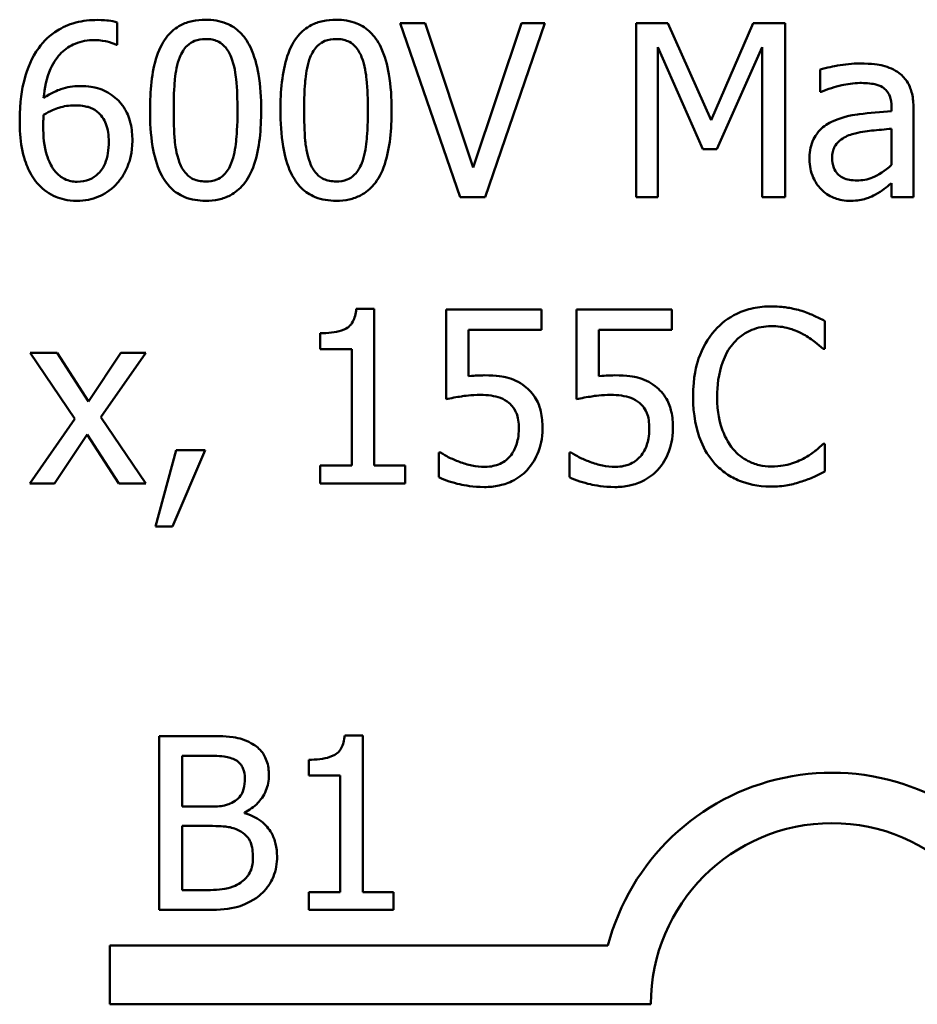
# Model space of a CAD drawing. Units: inches. Extents: x 1 to 43, y 0.5 to 33.5.
# Drawn here: x 16.8 to 16.8, y 18.5 to 18.6 of the extents above; entities that cross this region are included whole.
import ezdxf

# ---------------------------------------------------------------- set-up
doc = ezdxf.new("R2010")
doc.units = ezdxf.units.IN
doc.header["$LTSCALE"] = 2
doc.header["$MEASUREMENT"] = 0
doc.layers.add('Visible (ANSI)', color=7, linetype='Continuous', lineweight=50)

msp = doc.modelspace()

# ---------------------------------------------------------------- linework, layer by layer
at = {"layer": 'Visible (ANSI)'}
for p, q in [((16.76668, 18.557158), (16.76668, 18.559091)), ((16.793228, 18.559018), (16.791088, 18.559018)), ((16.791088, 18.559018), (16.796254, 18.544018)), ((16.797385, 18.546558), (16.793228, 18.559018)), ((16.801542, 18.559018), (16.797385, 18.546558)), ((16.798406, 18.544018), (16.803572, 18.559018)), ((16.803572, 18.559018), (16.801542, 18.559018)), ((16.811449, 18.559018), (16.811449, 18.544018)), ((16.814172, 18.559018), (16.811449, 18.559018)), ((16.817916, 18.550667), (16.814172, 18.559018)), ((16.821538, 18.559018), (16.817916, 18.550667)), ((16.82431, 18.559018), (16.821538, 18.559018)), ((16.82431, 18.544018), (16.82431, 18.559018)), ((16.766595, 18.557158), (16.76668, 18.557158)), ((16.813309, 18.544018), (16.813309, 18.556939)), ((16.813309, 18.556939), (16.817186, 18.548151)), ((16.818402, 18.548151), (16.822316, 18.556939)), ((16.822316, 18.556939), (16.822316, 18.544018)), ((16.827312, 18.555031), (16.827312, 18.553098)), ((16.827312, 18.553098), (16.827421, 18.553098)), ((16.833475, 18.551785), (16.833475, 18.55142)), ((16.835371, 18.544018), (16.835371, 18.551712)), ((16.833475, 18.549913), (16.833475, 18.546789)), ((16.817186, 18.548151), (16.818402, 18.548151)), ((16.833475, 18.545209), (16.833475, 18.544018)), ((16.796254, 18.544018), (16.798406, 18.544018)), ((16.811449, 18.544018), (16.813309, 18.544018)), ((16.822316, 18.544018), (16.82431, 18.544018)), ((16.833475, 18.544018), (16.835371, 18.544018)), ((16.788852, 18.534369), (16.787296, 18.534369)), ((16.788852, 18.520852), (16.788852, 18.534369)), ((16.80328, 18.534321), (16.795051, 18.534321)), ((16.795051, 18.534321), (16.795051, 18.52659)), ((16.80328, 18.532558), (16.80328, 18.534321)), ((16.814536, 18.534321), (16.806307, 18.534321)), ((16.806307, 18.534321), (16.806307, 18.52659)), ((16.814536, 18.532558), (16.814536, 18.534321)), ((16.827737, 18.530917), (16.827737, 18.533324)), ((16.784196, 18.532278), (16.784196, 18.530905)), ((16.796984, 18.528559), (16.796984, 18.532558)), ((16.796984, 18.532558), (16.80328, 18.532558)), ((16.80824, 18.528559), (16.80824, 18.532558)), ((16.80824, 18.532558), (16.814536, 18.532558)), ((16.761477, 18.530577), (16.759156, 18.530577)), ((16.759156, 18.530577), (16.763021, 18.5249)), ((16.7642, 18.526383), (16.761477, 18.530577)), ((16.766984, 18.530577), (16.7642, 18.526383)), ((16.765258, 18.525022), (16.769135, 18.530577)), ((16.769135, 18.530577), (16.766984, 18.530577)), ((16.784196, 18.530905), (16.786919, 18.530905)), ((16.786919, 18.530905), (16.786919, 18.520852)), ((16.827579, 18.530917), (16.827737, 18.530917)), ((16.763021, 18.5249), (16.759119, 18.519321)), ((16.769135, 18.519321), (16.765258, 18.525022)), ((16.761271, 18.519321), (16.764079, 18.523551)), ((16.764079, 18.523551), (16.766814, 18.519321)), ((16.827737, 18.522724), (16.827592, 18.522724)), ((16.827737, 18.520342), (16.827737, 18.522724)), ((16.771749, 18.522189), (16.769974, 18.515589)), ((16.771445, 18.515589), (16.774265, 18.522189)), ((16.774265, 18.522189), (16.771749, 18.522189)), ((16.794577, 18.521983), (16.794431, 18.521983)), ((16.794431, 18.521983), (16.794431, 18.519855)), ((16.805833, 18.521983), (16.805687, 18.521983)), ((16.805687, 18.521983), (16.805687, 18.519855)), ((16.786919, 18.520852), (16.784196, 18.520852)), ((16.784196, 18.520852), (16.784196, 18.519321)), ((16.791514, 18.520852), (16.788852, 18.520852)), ((16.791514, 18.519321), (16.791514, 18.520852)), ((16.759119, 18.519321), (16.761271, 18.519321)), ((16.766814, 18.519321), (16.769135, 18.519321)), ((16.784196, 18.519321), (16.791514, 18.519321)), ((16.769974, 18.515589), (16.771445, 18.515589)), ((16.774263, 18.497529), (16.770288, 18.497529)), ((16.770288, 18.497529), (16.770288, 18.482529)), ((16.787853, 18.497577), (16.786297, 18.497577)), ((16.787853, 18.48406), (16.787853, 18.497577)), ((16.772282, 18.495827), (16.77419, 18.495827)), ((16.772282, 18.491439), (16.772282, 18.495827)), ((16.783198, 18.495487), (16.783198, 18.494113)), ((16.783198, 18.494113), (16.78592, 18.494113)), ((16.78592, 18.494113), (16.78592, 18.48406)), ((16.774543, 18.491439), (16.772282, 18.491439)), ((16.777655, 18.490868), (16.777655, 18.490941)), ((16.772282, 18.489774), (16.774543, 18.489774)), ((16.772282, 18.484231), (16.772282, 18.489774)), ((16.773898, 18.484231), (16.772282, 18.484231)), ((16.783198, 18.48406), (16.783198, 18.482529)), ((16.78592, 18.48406), (16.783198, 18.48406)), ((16.790515, 18.48406), (16.787853, 18.48406)), ((16.790515, 18.482529), (16.790515, 18.48406)), ((16.770288, 18.482529), (16.774591, 18.482529)), ((16.783198, 18.482529), (16.790515, 18.482529)), ((16.766043, 18.474387), (16.766043, 18.479455)), ((16.766043, 18.479455), (16.809012, 18.479455)), ((16.812711, 18.474387), (16.766043, 18.474387))]:
    msp.add_line(p, q, dxfattribs=at)
for radius, start, end in [(0.019977, 38.54374, 165.30318), (0.015625, 0, 180)]:
    msp.add_arc((16.828336, 18.474387), radius, start, end, dxfattribs=at)
for points, knots in [([(16.764978, 18.559297), (16.764346, 18.559297), (16.763714, 18.55923), (16.76242, 18.55889), (16.76191, 18.558634), (16.760874, 18.557996), (16.760334, 18.557492), (16.759897, 18.556878)], [-0.04973572, -0.04973572, -0.04973572, -0.04973572, -0.03708322, -0.03708322, -0.02296253, -0.02296253, 0, 0, 0, 0]), ([(16.76668, 18.559091), (16.766436, 18.559172), (16.76617, 18.55922), (16.765755, 18.559266), (16.765442, 18.559297), (16.764978, 18.559297)], [-0.03694724, -0.03694724, -0.03694724, -0.03694724, -0.01414619, -0.01414619, 0, 0, 0, 0]), ([(16.774301, 18.559322), (16.773914, 18.559322), (16.773526, 18.559287), (16.772803, 18.559126), (16.77247, 18.55901), (16.771715, 18.558617), (16.771337, 18.558306), (16.770653, 18.557484), (16.770339, 18.556919), (16.769642, 18.554813), (16.7695, 18.553141), (16.7695, 18.551506)], [-0.1376319, -0.1376319, -0.1376319, -0.1376319, -0.1188573, -0.1188573, -0.1017076, -0.1017076, -0.0775583, -0.0775583, -0.0498614, -0.0498614, 0, 0, 0, 0]), ([(16.779091, 18.551518), (16.779091, 18.552539), (16.779031, 18.553613), (16.778725, 18.555407), (16.778511, 18.556219), (16.777888, 18.557513), (16.777583, 18.557916), (16.776932, 18.558559), (16.776532, 18.558822), (16.775515, 18.559233), (16.774909, 18.559322), (16.774301, 18.559322)], [-0.08352217, -0.08352217, -0.08352217, -0.08352217, -0.06265553, -0.06265553, -0.04638516, -0.04638516, -0.03340796, -0.03340796, -0.01851759, -0.01851759, 0, 0, 0, 0]), ([(16.785557, 18.559322), (16.78517, 18.559322), (16.784782, 18.559287), (16.784059, 18.559126), (16.783726, 18.55901), (16.782971, 18.558617), (16.782593, 18.558306), (16.781909, 18.557484), (16.781595, 18.556919), (16.780898, 18.554813), (16.780756, 18.553141), (16.780756, 18.551506)], [-0.1376319, -0.1376319, -0.1376319, -0.1376319, -0.1188573, -0.1188573, -0.1017076, -0.1017076, -0.0775583, -0.0775583, -0.0498614, -0.0498614, 0, 0, 0, 0]), ([(16.790347, 18.551518), (16.790347, 18.552539), (16.790287, 18.553613), (16.789981, 18.555407), (16.789767, 18.556219), (16.789145, 18.557513), (16.788839, 18.557916), (16.788188, 18.558559), (16.787788, 18.558822), (16.786771, 18.559233), (16.786165, 18.559322), (16.785557, 18.559322)], [-0.08352217, -0.08352217, -0.08352217, -0.08352217, -0.06265553, -0.06265553, -0.04638516, -0.04638516, -0.03340796, -0.03340796, -0.01851759, -0.01851759, 0, 0, 0, 0]), ([(16.760322, 18.552551), (16.760398, 18.553411), (16.760571, 18.554305), (16.761194, 18.555704), (16.761519, 18.556135), (16.762194, 18.556801), (16.762592, 18.557068), (16.763574, 18.55747), (16.764139, 18.557559), (16.764711, 18.557559)], [-0.06442265, -0.06442265, -0.06442265, -0.06442265, -0.04631851, -0.04631851, -0.032336, -0.032336, -0.01743649, -0.01743649, 0, 0, 0, 0]), ([(16.764711, 18.557559), (16.765273, 18.557559), (16.76565, 18.55747), (16.766086, 18.557361), (16.766378, 18.557271), (16.766595, 18.557158)], [-0.01162359, -0.01162359, -0.01162359, -0.01162359, -0.0074606, -0.0074606, 0, 0, 0, 0]), ([(16.772065, 18.556076), (16.772142, 18.55627), (16.772235, 18.556458), (16.772448, 18.556793), (16.772564, 18.55694), (16.772926, 18.557294), (16.773151, 18.557415), (16.773642, 18.557611), (16.773973, 18.557656), (16.774301, 18.557656)], [-0.02368436, -0.02368436, -0.02368436, -0.02368436, -0.01969331, -0.01969331, -0.01610064, -0.01610064, -0.01000636, -0.01000636, 0, 0, 0, 0]), ([(16.774301, 18.557656), (16.774485, 18.557656), (16.774671, 18.557642), (16.775014, 18.557577), (16.775174, 18.55753), (16.775466, 18.557399), (16.775698, 18.557275), (16.776188, 18.556756), (16.776368, 18.556436), (16.776502, 18.5561)], [-0.04597855, -0.04597855, -0.04597855, -0.04597855, -0.03322558, -0.03322558, -0.02172603, -0.02172603, -0.0110116, -0.0110116, 0, 0, 0, 0]), ([(16.783321, 18.556076), (16.783398, 18.55627), (16.783491, 18.556458), (16.783704, 18.556793), (16.78382, 18.55694), (16.784182, 18.557294), (16.784407, 18.557415), (16.784898, 18.557611), (16.785229, 18.557656), (16.785557, 18.557656)], [-0.02368436, -0.02368436, -0.02368436, -0.02368436, -0.01969331, -0.01969331, -0.01610064, -0.01610064, -0.01000636, -0.01000636, 0, 0, 0, 0]), ([(16.785557, 18.557656), (16.785741, 18.557656), (16.785927, 18.557642), (16.786271, 18.557577), (16.78643, 18.55753), (16.786723, 18.557399), (16.786954, 18.557275), (16.787444, 18.556756), (16.787624, 18.556436), (16.787758, 18.5561)], [-0.04597855, -0.04597855, -0.04597855, -0.04597855, -0.03322558, -0.03322558, -0.02172603, -0.02172603, -0.0110116, -0.0110116, 0, 0, 0, 0]), ([(16.759897, 18.556878), (16.759304, 18.556053), (16.758908, 18.555121), (16.75846, 18.553362), (16.758256, 18.552232), (16.758256, 18.550606)], [-0.1124688, -0.1124688, -0.1124688, -0.1124688, -0.0495689, -0.0495689, 0, 0, 0, 0]), ([(16.771542, 18.551506), (16.771542, 18.55299), (16.771624, 18.55387), (16.771718, 18.554817), (16.771835, 18.555497), (16.772065, 18.556076)], [-0.0291213, -0.0291213, -0.0291213, -0.0291213, -0.01900329, -0.01900329, 0, 0, 0, 0]), ([(16.776502, 18.5561), (16.776789, 18.555376), (16.776887, 18.554574), (16.77702, 18.553332), (16.777049, 18.552387), (16.777049, 18.551518)], [-0.03797682, -0.03797682, -0.03797682, -0.03797682, -0.02649249, -0.02649249, 0, 0, 0, 0]), ([(16.782798, 18.551506), (16.782798, 18.55299), (16.78288, 18.55387), (16.782974, 18.554817), (16.783091, 18.555497), (16.783321, 18.556076)], [-0.0291213, -0.0291213, -0.0291213, -0.0291213, -0.01900329, -0.01900329, 0, 0, 0, 0]), ([(16.787758, 18.5561), (16.788045, 18.555376), (16.788143, 18.554574), (16.788276, 18.553332), (16.788305, 18.552387), (16.788305, 18.551518)], [-0.03797682, -0.03797682, -0.03797682, -0.03797682, -0.02649249, -0.02649249, 0, 0, 0, 0]), ([(16.830752, 18.555541), (16.8301, 18.555541), (16.829454, 18.555478), (16.828623, 18.555323), (16.827849, 18.55518), (16.827312, 18.555031)], [-0.07430683, -0.07430683, -0.07430683, -0.07430683, -0.01699276, -0.01699276, 0, 0, 0, 0]), ([(16.834143, 18.554702), (16.833933, 18.55486), (16.833709, 18.554994), (16.833228, 18.555215), (16.832975, 18.555299), (16.832398, 18.555431), (16.831809, 18.555541), (16.830752, 18.555541)], [-0.08462729, -0.08462729, -0.08462729, -0.08462729, -0.05862997, -0.05862997, -0.03220438, -0.03220438, 0, 0, 0, 0]), ([(16.835371, 18.551712), (16.835371, 18.552118), (16.835338, 18.552534), (16.835171, 18.553268), (16.835053, 18.55359), (16.834687, 18.554209), (16.834442, 18.55448), (16.834143, 18.554702)], [-0.03426587, -0.03426587, -0.03426587, -0.03426587, -0.02191277, -0.02191277, -0.01135062, -0.01135062, 0, 0, 0, 0]), ([(16.763446, 18.553596), (16.762882, 18.553596), (16.762324, 18.553515), (16.761535, 18.553229), (16.761, 18.553022), (16.760322, 18.552551)], [-0.07673624, -0.07673624, -0.07673624, -0.07673624, -0.02514193, -0.02514193, 0, 0, 0, 0]), ([(16.766352, 18.552709), (16.765941, 18.553015), (16.765473, 18.553287), (16.764696, 18.553496), (16.764221, 18.553596), (16.763446, 18.553596)], [-0.0650407, -0.0650407, -0.0650407, -0.0650407, -0.02360346, -0.02360346, 0, 0, 0, 0]), ([(16.827421, 18.553098), (16.827995, 18.553342), (16.828587, 18.553536), (16.829631, 18.553764), (16.830198, 18.553864), (16.83074, 18.553864)], [-0.03962749, -0.03962749, -0.03962749, -0.03962749, -0.01650259, -0.01650259, 0, 0, 0, 0]), ([(16.83074, 18.553864), (16.831158, 18.553864), (16.831678, 18.553833), (16.832285, 18.553697), (16.832508, 18.553614), (16.832709, 18.553487)], [-0.01895522, -0.01895522, -0.01895522, -0.01895522, -0.00723922, -0.00723922, 0, 0, 0, 0]), ([(16.832709, 18.553487), (16.832846, 18.5534), (16.832967, 18.553294), (16.83315, 18.553071), (16.833249, 18.552927), (16.833436, 18.552453), (16.833475, 18.552121), (16.833475, 18.551785)], [-0.02634689, -0.02634689, -0.02634689, -0.02634689, -0.01726145, -0.01726145, -0.01024938, -0.01024938, 0, 0, 0, 0]), ([(16.767981, 18.54888), (16.767981, 18.54938), (16.767935, 18.549886), (16.767677, 18.55099), (16.767469, 18.551389), (16.767086, 18.552041), (16.766755, 18.552407), (16.766352, 18.552709)], [-0.02913637, -0.02913637, -0.02913637, -0.02913637, -0.02304397, -0.02304397, -0.01534984, -0.01534984, 0, 0, 0, 0]), ([(16.760322, 18.551104), (16.760886, 18.551455), (16.761341, 18.551626), (16.762074, 18.551861), (16.76253, 18.551931), (16.762997, 18.551931)], [-0.02347392, -0.02347392, -0.02347392, -0.02347392, -0.01423155, -0.01423155, 0, 0, 0, 0]), ([(16.762997, 18.551931), (16.763481, 18.551931), (16.763904, 18.551864), (16.76444, 18.551715), (16.764691, 18.551587), (16.764917, 18.551408)], [-0.0169394, -0.0169394, -0.0169394, -0.0169394, -0.00877942, -0.00877942, 0, 0, 0, 0]), ([(16.7695, 18.551506), (16.7695, 18.550482), (16.769558, 18.549404), (16.769862, 18.54761), (16.770073, 18.546798), (16.770678, 18.545537), (16.770976, 18.545128), (16.771647, 18.544466), (16.772049, 18.544203), (16.773073, 18.54379), (16.773687, 18.543702), (16.774301, 18.543702)], [-0.08908349, -0.08908349, -0.08908349, -0.08908349, -0.06562223, -0.06562223, -0.04744299, -0.04744299, -0.03364956, -0.03364956, -0.01872927, -0.01872927, 0, 0, 0, 0]), ([(16.772053, 18.546984), (16.771751, 18.547773), (16.77167, 18.548534), (16.771562, 18.549704), (16.771542, 18.550671), (16.771542, 18.551506)], [-0.03559391, -0.03559391, -0.03559391, -0.03559391, -0.02544669, -0.02544669, 0, 0, 0, 0]), ([(16.774301, 18.543702), (16.774683, 18.543702), (16.775066, 18.543736), (16.775779, 18.543894), (16.776108, 18.544008), (16.77686, 18.544399), (16.777238, 18.544709), (16.777926, 18.545533), (16.778243, 18.546101), (16.778947, 18.54821), (16.779091, 18.54988), (16.779091, 18.551518)], [-0.13673, -0.13673, -0.13673, -0.13673, -0.1183691, -0.1183691, -0.1015612, -0.1015612, -0.0776002, -0.0776002, -0.0499091, -0.0499091, 0, 0, 0, 0]), ([(16.777049, 18.551518), (16.777049, 18.550089), (16.776972, 18.549255), (16.776861, 18.548215), (16.776742, 18.547527), (16.776514, 18.546947)], [-0.03202065, -0.03202065, -0.03202065, -0.03202065, -0.01898316, -0.01898316, 0, 0, 0, 0]), ([(16.780756, 18.551506), (16.780756, 18.550482), (16.780814, 18.549404), (16.781118, 18.54761), (16.781329, 18.546798), (16.781935, 18.545537), (16.782232, 18.545128), (16.782903, 18.544466), (16.783305, 18.544203), (16.784329, 18.54379), (16.784943, 18.543702), (16.785557, 18.543702)], [-0.08908349, -0.08908349, -0.08908349, -0.08908349, -0.06562223, -0.06562223, -0.04744299, -0.04744299, -0.03364956, -0.03364956, -0.01872927, -0.01872927, 0, 0, 0, 0]), ([(16.783309, 18.546984), (16.783007, 18.547773), (16.782926, 18.548534), (16.782819, 18.549704), (16.782798, 18.550671), (16.782798, 18.551506)], [-0.03559391, -0.03559391, -0.03559391, -0.03559391, -0.02544669, -0.02544669, 0, 0, 0, 0]), ([(16.785557, 18.543702), (16.785939, 18.543702), (16.786322, 18.543736), (16.787035, 18.543894), (16.787364, 18.544008), (16.788116, 18.544399), (16.788494, 18.544709), (16.789182, 18.545533), (16.789499, 18.546101), (16.790203, 18.54821), (16.790347, 18.54988), (16.790347, 18.551518)], [-0.13673, -0.13673, -0.13673, -0.13673, -0.1183691, -0.1183691, -0.1015612, -0.1015612, -0.0776002, -0.0776002, -0.0499091, -0.0499091, 0, 0, 0, 0]), ([(16.788305, 18.551518), (16.788305, 18.550089), (16.788228, 18.549255), (16.788118, 18.548215), (16.787998, 18.547527), (16.78777, 18.546947)], [-0.03202065, -0.03202065, -0.03202065, -0.03202065, -0.01898316, -0.01898316, 0, 0, 0, 0]), ([(16.760286, 18.550156), (16.760286, 18.550452), (16.760295, 18.550624), (16.760307, 18.550821), (16.760315, 18.550963), (16.760322, 18.551104)], [-0.005990194, -0.005990194, -0.005990194, -0.005990194, -0.004325147, -0.004325147, 0, 0, 0, 0]), ([(16.764917, 18.551408), (16.765091, 18.551266), (16.765246, 18.551105), (16.765537, 18.550708), (16.765634, 18.550503), (16.765874, 18.549884), (16.765938, 18.549343), (16.765938, 18.548795)], [-0.02728166, -0.02728166, -0.02728166, -0.02728166, -0.02245847, -0.02245847, -0.01671888, -0.01671888, 0, 0, 0, 0]), ([(16.833475, 18.55142), (16.83255, 18.551368), (16.83161, 18.551288), (16.830336, 18.551126), (16.829387, 18.551), (16.828455, 18.55057)], [-0.1122782, -0.1122782, -0.1122782, -0.1122782, -0.0312845, -0.0312845, 0, 0, 0, 0]), ([(16.758256, 18.550606), (16.758256, 18.549835), (16.758305, 18.549035), (16.758591, 18.547442), (16.758805, 18.546878), (16.75922, 18.545956), (16.759519, 18.545471), (16.759909, 18.545063)], [-0.04323006, -0.04323006, -0.04323006, -0.04323006, -0.03083082, -0.03083082, -0.01720013, -0.01720013, 0, 0, 0, 0]), ([(16.761356, 18.546194), (16.761188, 18.546375), (16.761049, 18.546587), (16.760764, 18.547126), (16.760649, 18.547461), (16.760358, 18.548374), (16.760286, 18.549277), (16.760286, 18.550156)], [-0.03829374, -0.03829374, -0.03829374, -0.03829374, -0.03363031, -0.03363031, -0.02679765, -0.02679765, 0, 0, 0, 0]), ([(16.828455, 18.55057), (16.828031, 18.550382), (16.827633, 18.550134), (16.827129, 18.549623), (16.826871, 18.549315), (16.826477, 18.548336), (16.8264, 18.547806), (16.8264, 18.547275)], [-0.06142589, -0.06142589, -0.06142589, -0.06142589, -0.03215352, -0.03215352, -0.01616342, -0.01616342, 0, 0, 0, 0]), ([(16.830096, 18.549451), (16.830728, 18.549642), (16.83131, 18.549703), (16.832304, 18.549803), (16.832934, 18.549865), (16.833475, 18.549913)], [-0.03064248, -0.03064248, -0.03064248, -0.03064248, -0.01655933, -0.01655933, 0, 0, 0, 0]), ([(16.828357, 18.547409), (16.828357, 18.547585), (16.828373, 18.547761), (16.828446, 18.548087), (16.828499, 18.548236), (16.828646, 18.548508), (16.828766, 18.548684), (16.829336, 18.549152), (16.829704, 18.549331), (16.830096, 18.549451)], [-0.04449505, -0.04449505, -0.04449505, -0.04449505, -0.03290743, -0.03290743, -0.02247201, -0.02247201, -0.01249306, -0.01249306, 0, 0, 0, 0]), ([(16.765938, 18.548795), (16.765938, 18.548124), (16.765854, 18.547467), (16.765499, 18.546621), (16.765323, 18.546322), (16.764817, 18.545827), (16.764563, 18.545655), (16.763941, 18.545399), (16.763588, 18.545343), (16.763228, 18.545343)], [-0.05592213, -0.05592213, -0.05592213, -0.05592213, -0.03253851, -0.03253851, -0.02048571, -0.02048571, -0.01096776, -0.01096776, 0, 0, 0, 0]), ([(16.76657, 18.545112), (16.76679, 18.545336), (16.766982, 18.545583), (16.767328, 18.546133), (16.767475, 18.546434), (16.767746, 18.547127), (16.767981, 18.547837), (16.767981, 18.54888)], [-0.08234157, -0.08234157, -0.08234157, -0.08234157, -0.05789362, -0.05789362, -0.03178511, -0.03178511, 0, 0, 0, 0]), ([(16.8264, 18.547275), (16.8264, 18.547004), (16.826427, 18.546734), (16.826539, 18.546204), (16.826622, 18.545951), (16.826895, 18.545334), (16.827112, 18.544991), (16.827397, 18.544698)], [-0.02873191, -0.02873191, -0.02873191, -0.02873191, -0.02056412, -0.02056412, -0.01243576, -0.01243576, 0, 0, 0, 0]), ([(16.830497, 18.545452), (16.830278, 18.545452), (16.830056, 18.545468), (16.829655, 18.545545), (16.829472, 18.5456), (16.829076, 18.545789), (16.828926, 18.545916), (16.828682, 18.54617), (16.828576, 18.546344), (16.828395, 18.546813), (16.828357, 18.547114), (16.828357, 18.547409)], [-0.02696552, -0.02696552, -0.02696552, -0.02696552, -0.02308106, -0.02308106, -0.01971921, -0.01971921, -0.01528795, -0.01528795, -0.00898181, -0.00898181, 0, 0, 0, 0]), ([(16.774301, 18.545367), (16.774108, 18.545367), (16.773913, 18.545382), (16.773553, 18.545453), (16.773387, 18.545504), (16.773106, 18.545635), (16.772864, 18.545764), (16.772361, 18.546312), (16.772182, 18.546639), (16.772053, 18.546984)], [-0.05340795, -0.05340795, -0.05340795, -0.05340795, -0.03721301, -0.03721301, -0.02266677, -0.02266677, -0.01123108, -0.01123108, 0, 0, 0, 0]), ([(16.776514, 18.546947), (16.776439, 18.546754), (16.776349, 18.546565), (16.776141, 18.546231), (16.776027, 18.546084), (16.77567, 18.545734), (16.775445, 18.54561), (16.774953, 18.545413), (16.774626, 18.545367), (16.774301, 18.545367)], [-0.02400161, -0.02400161, -0.02400161, -0.02400161, -0.01987317, -0.01987317, -0.01615143, -0.01615143, -0.00990778, -0.00990778, 0, 0, 0, 0]), ([(16.785557, 18.545367), (16.785364, 18.545367), (16.785169, 18.545382), (16.784809, 18.545453), (16.784643, 18.545504), (16.784362, 18.545635), (16.78412, 18.545764), (16.783617, 18.546312), (16.783438, 18.546639), (16.783309, 18.546984)], [-0.05340795, -0.05340795, -0.05340795, -0.05340795, -0.03721301, -0.03721301, -0.02266677, -0.02266677, -0.01123108, -0.01123108, 0, 0, 0, 0]), ([(16.78777, 18.546947), (16.787696, 18.546754), (16.787606, 18.546565), (16.787397, 18.546231), (16.787283, 18.546084), (16.786927, 18.545734), (16.786701, 18.54561), (16.786209, 18.545413), (16.785883, 18.545367), (16.785557, 18.545367)], [-0.02400161, -0.02400161, -0.02400161, -0.02400161, -0.01987317, -0.01987317, -0.01615143, -0.01615143, -0.00990778, -0.00990778, 0, 0, 0, 0]), ([(16.833475, 18.546789), (16.832918, 18.546286), (16.832322, 18.545907), (16.831418, 18.545532), (16.830964, 18.545452), (16.830497, 18.545452)], [-0.02981944, -0.02981944, -0.02981944, -0.02981944, -0.01424428, -0.01424428, 0, 0, 0, 0]), ([(16.763228, 18.545343), (16.763036, 18.545343), (16.762846, 18.545362), (16.762522, 18.545432), (16.762326, 18.545486), (16.761833, 18.545727), (16.761576, 18.545948), (16.761356, 18.546194)], [-0.02581124, -0.02581124, -0.02581124, -0.02581124, -0.01670497, -0.01670497, -0.01003486, -0.01003486, 0, 0, 0, 0]), ([(16.759909, 18.545063), (16.760116, 18.544841), (16.760342, 18.544641), (16.760836, 18.544297), (16.761097, 18.544155), (16.761771, 18.54388), (16.762367, 18.543702), (16.763216, 18.543702)], [-0.06211655, -0.06211655, -0.06211655, -0.06211655, -0.04384323, -0.04384323, -0.02585626, -0.02585626, 0, 0, 0, 0]), ([(16.763216, 18.543702), (16.76354, 18.543702), (16.763863, 18.543729), (16.764485, 18.54385), (16.764779, 18.543939), (16.765504, 18.544249), (16.766037, 18.544559), (16.76657, 18.545112)], [-0.05435022, -0.05435022, -0.05435022, -0.05435022, -0.0384998, -0.0384998, -0.02341765, -0.02341765, 0, 0, 0, 0]), ([(16.827397, 18.544698), (16.827715, 18.54438), (16.828082, 18.544136), (16.828785, 18.543843), (16.829228, 18.543702), (16.829816, 18.543702)], [-0.04374063, -0.04374063, -0.04374063, -0.04374063, -0.01792128, -0.01792128, 0, 0, 0, 0]), ([(16.832101, 18.544249), (16.832367, 18.544381), (16.832621, 18.544552), (16.83306, 18.544895), (16.833265, 18.545055), (16.833475, 18.545209)], [-0.01697862, -0.01697862, -0.01697862, -0.01697862, -0.0079291, -0.0079291, 0, 0, 0, 0]), ([(16.829816, 18.543702), (16.830314, 18.543702), (16.830786, 18.543737), (16.831282, 18.543885), (16.83162, 18.54399), (16.832101, 18.544249)], [-0.05614675, -0.05614675, -0.05614675, -0.05614675, -0.01665768, -0.01665768, 0, 0, 0, 0]), ([(16.823106, 18.534588), (16.822578, 18.534588), (16.82205, 18.53454), (16.821047, 18.534327), (16.820583, 18.534172), (16.819403, 18.533607), (16.818771, 18.533126), (16.818232, 18.532522)], [-0.05600159, -0.05600159, -0.05600159, -0.05600159, -0.03985515, -0.03985515, -0.02469419, -0.02469419, 0, 0, 0, 0]), ([(16.825744, 18.534199), (16.825346, 18.53432), (16.824933, 18.534411), (16.824313, 18.534513), (16.823826, 18.534588), (16.823106, 18.534588)], [-0.06488592, -0.06488592, -0.06488592, -0.06488592, -0.02193147, -0.02193147, 0, 0, 0, 0]), ([(16.787296, 18.534369), (16.78728, 18.534166), (16.787249, 18.533961), (16.78715, 18.533595), (16.787088, 18.533429), (16.78691, 18.53311), (16.786792, 18.532962), (16.786561, 18.532771), (16.786375, 18.532633), (16.785493, 18.532335), (16.784837, 18.532278), (16.784196, 18.532278)], [-0.1005438, -0.1005438, -0.1005438, -0.1005438, -0.0762723, -0.0762723, -0.0553229, -0.0553229, -0.032618, -0.032618, -0.0195337, -0.0195337, 0, 0, 0, 0]), ([(16.827737, 18.533324), (16.827409, 18.5335), (16.827075, 18.533664), (16.826561, 18.533894), (16.826198, 18.534051), (16.825744, 18.534199)], [-0.04307248, -0.04307248, -0.04307248, -0.04307248, -0.0145701, -0.0145701, 0, 0, 0, 0]), ([(16.819775, 18.531342), (16.820002, 18.531608), (16.820255, 18.531847), (16.820812, 18.532257), (16.821108, 18.532424), (16.821956, 18.532778), (16.822514, 18.532886), (16.823094, 18.532886)], [-0.03856829, -0.03856829, -0.03856829, -0.03856829, -0.02801144, -0.02801144, -0.0176707, -0.0176707, 0, 0, 0, 0]), ([(16.823094, 18.532886), (16.823612, 18.532886), (16.824147, 18.532833), (16.824884, 18.532614), (16.825354, 18.532465), (16.82589, 18.532169)], [-0.05721022, -0.05721022, -0.05721022, -0.05721022, -0.01864803, -0.01864803, 0, 0, 0, 0]), ([(16.818232, 18.532522), (16.817603, 18.531809), (16.817149, 18.530989), (16.816653, 18.529546), (16.81636, 18.528509), (16.81636, 18.526808)], [-0.1374565, -0.1374565, -0.1374565, -0.1374565, -0.0518259, -0.0518259, 0, 0, 0, 0]), ([(16.82589, 18.532169), (16.826238, 18.531977), (16.826591, 18.531754), (16.827129, 18.53131), (16.827358, 18.531118), (16.827579, 18.530917)], [-0.02124356, -0.02124356, -0.02124356, -0.02124356, -0.00910897, -0.00910897, 0, 0, 0, 0]), ([(16.818438, 18.526808), (16.818438, 18.527702), (16.818539, 18.528763), (16.819124, 18.530358), (16.8194, 18.530887), (16.819775, 18.531342)], [-0.05178779, -0.05178779, -0.05178779, -0.05178779, -0.0180011, -0.0180011, 0, 0, 0, 0]), ([(16.798345, 18.528644), (16.798133, 18.528644), (16.797913, 18.528637), (16.797598, 18.52862), (16.797339, 18.528606), (16.796984, 18.528559)], [-0.0334716, -0.0334716, -0.0334716, -0.0334716, -0.01093271, -0.01093271, 0, 0, 0, 0]), ([(16.801822, 18.527708), (16.801588, 18.527887), (16.80134, 18.528045), (16.800826, 18.528297), (16.800566, 18.528392), (16.800034, 18.528518), (16.799447, 18.528644), (16.798345, 18.528644)], [-0.1049221, -0.1049221, -0.1049221, -0.1049221, -0.0682362, -0.0682362, -0.0335907, -0.0335907, 0, 0, 0, 0]), ([(16.809601, 18.528644), (16.809389, 18.528644), (16.809169, 18.528637), (16.808854, 18.52862), (16.808595, 18.528606), (16.80824, 18.528559)], [-0.0334716, -0.0334716, -0.0334716, -0.0334716, -0.01093271, -0.01093271, 0, 0, 0, 0]), ([(16.813078, 18.527708), (16.812844, 18.527887), (16.812596, 18.528045), (16.812082, 18.528297), (16.811823, 18.528392), (16.81129, 18.528518), (16.810703, 18.528644), (16.809601, 18.528644)], [-0.1049221, -0.1049221, -0.1049221, -0.1049221, -0.0682362, -0.0682362, -0.0335907, -0.0335907, 0, 0, 0, 0]), ([(16.803365, 18.524086), (16.803365, 18.524562), (16.803329, 18.525057), (16.803149, 18.525857), (16.803029, 18.526218), (16.802549, 18.52704), (16.802222, 18.527406), (16.801822, 18.527708)], [-0.04802181, -0.04802181, -0.04802181, -0.04802181, -0.02898398, -0.02898398, -0.01527731, -0.01527731, 0, 0, 0, 0]), ([(16.814622, 18.524086), (16.814622, 18.524562), (16.814585, 18.525057), (16.814405, 18.525857), (16.814285, 18.526218), (16.813805, 18.52704), (16.813478, 18.527406), (16.813078, 18.527708)], [-0.04802181, -0.04802181, -0.04802181, -0.04802181, -0.02898398, -0.02898398, -0.01527731, -0.01527731, 0, 0, 0, 0]), ([(16.795051, 18.52659), (16.795458, 18.526679), (16.795963, 18.526763), (16.796588, 18.526861), (16.797199, 18.526954), (16.798017, 18.526954)], [-0.0715113, -0.0715113, -0.0715113, -0.0715113, -0.0249353, -0.0249353, 0, 0, 0, 0]), ([(16.798017, 18.526954), (16.798628, 18.526954), (16.79925, 18.526879), (16.800006, 18.526596), (16.800255, 18.526454), (16.800472, 18.526261)], [-0.02461943, -0.02461943, -0.02461943, -0.02461943, -0.00883879, -0.00883879, 0, 0, 0, 0]), ([(16.806307, 18.52659), (16.806714, 18.526679), (16.807219, 18.526763), (16.807844, 18.526861), (16.808455, 18.526954), (16.809273, 18.526954)], [-0.0715113, -0.0715113, -0.0715113, -0.0715113, -0.0249353, -0.0249353, 0, 0, 0, 0]), ([(16.809273, 18.526954), (16.809885, 18.526954), (16.810506, 18.526879), (16.811262, 18.526596), (16.811511, 18.526454), (16.811728, 18.526261)], [-0.02461943, -0.02461943, -0.02461943, -0.02461943, -0.00883879, -0.00883879, 0, 0, 0, 0]), ([(16.800472, 18.526261), (16.800613, 18.526146), (16.800737, 18.526015), (16.800988, 18.525673), (16.801071, 18.525492), (16.80127, 18.525011), (16.801323, 18.524556), (16.801323, 18.524098)], [-0.02072182, -0.02072182, -0.02072182, -0.02072182, -0.01784037, -0.01784037, -0.01396725, -0.01396725, 0, 0, 0, 0]), ([(16.811728, 18.526261), (16.811869, 18.526146), (16.811993, 18.526015), (16.812245, 18.525673), (16.812327, 18.525492), (16.812526, 18.525011), (16.812579, 18.524556), (16.812579, 18.524098)], [-0.02072182, -0.02072182, -0.02072182, -0.02072182, -0.01784037, -0.01784037, -0.01396725, -0.01396725, 0, 0, 0, 0]), ([(16.81636, 18.526808), (16.81636, 18.525194), (16.816627, 18.523952), (16.817334, 18.522237), (16.817725, 18.521584), (16.818244, 18.521022)], [-0.0565393, -0.0565393, -0.0565393, -0.0565393, -0.02330056, -0.02330056, 0, 0, 0, 0]), ([(16.819824, 18.522274), (16.819361, 18.522824), (16.819036, 18.523471), (16.818679, 18.524543), (16.818438, 18.525372), (16.818438, 18.526808)], [-0.1201722, -0.1201722, -0.1201722, -0.1201722, -0.0437751, -0.0437751, 0, 0, 0, 0]), ([(16.801323, 18.524098), (16.801323, 18.523369), (16.801203, 18.522922), (16.800995, 18.5223), (16.800811, 18.521957), (16.800557, 18.521654)], [-0.01997138, -0.01997138, -0.01997138, -0.01997138, -0.01203406, -0.01203406, 0, 0, 0, 0]), ([(16.80204, 18.520475), (16.802474, 18.520943), (16.802795, 18.521483), (16.803169, 18.52248), (16.803365, 18.523145), (16.803365, 18.524086)], [-0.07142407, -0.07142407, -0.07142407, -0.07142407, -0.02866449, -0.02866449, 0, 0, 0, 0]), ([(16.812579, 18.524098), (16.812579, 18.523369), (16.812459, 18.522922), (16.812251, 18.5223), (16.812067, 18.521957), (16.811814, 18.521654)], [-0.01997138, -0.01997138, -0.01997138, -0.01997138, -0.01203406, -0.01203406, 0, 0, 0, 0]), ([(16.813297, 18.520475), (16.813731, 18.520943), (16.814051, 18.521483), (16.814425, 18.52248), (16.814622, 18.523145), (16.814622, 18.524086)], [-0.07142407, -0.07142407, -0.07142407, -0.07142407, -0.02866449, -0.02866449, 0, 0, 0, 0]), ([(16.827592, 18.522724), (16.827404, 18.522537), (16.827158, 18.52233), (16.826839, 18.522073), (16.826535, 18.52183), (16.825999, 18.521521)], [-0.05255381, -0.05255381, -0.05255381, -0.05255381, -0.01885697, -0.01885697, 0, 0, 0, 0]), ([(16.796194, 18.52118), (16.79587, 18.521301), (16.795547, 18.521438), (16.79512, 18.521654), (16.794804, 18.521815), (16.794577, 18.521983)], [-0.03074173, -0.03074173, -0.03074173, -0.03074173, -0.00860347, -0.00860347, 0, 0, 0, 0]), ([(16.80745, 18.52118), (16.807126, 18.521301), (16.806803, 18.521438), (16.806376, 18.521654), (16.80606, 18.521815), (16.805833, 18.521983)], [-0.03074173, -0.03074173, -0.03074173, -0.03074173, -0.00860347, -0.00860347, 0, 0, 0, 0]), ([(16.823094, 18.520779), (16.822749, 18.520779), (16.822409, 18.520817), (16.821681, 18.520987), (16.821359, 18.521121), (16.820617, 18.521497), (16.820189, 18.521847), (16.819824, 18.522274)], [-0.03238995, -0.03238995, -0.03238995, -0.03238995, -0.0253562, -0.0253562, -0.01712674, -0.01712674, 0, 0, 0, 0]), ([(16.798394, 18.520743), (16.798024, 18.520743), (16.797642, 18.520774), (16.796913, 18.520945), (16.796551, 18.521056), (16.796194, 18.52118)], [-0.02281887, -0.02281887, -0.02281887, -0.02281887, -0.01152766, -0.01152766, 0, 0, 0, 0]), ([(16.800557, 18.521654), (16.800423, 18.5215), (16.800272, 18.521362), (16.799939, 18.521128), (16.799762, 18.521034), (16.799373, 18.520885), (16.798964, 18.520743), (16.798394, 18.520743)], [-0.05053531, -0.05053531, -0.05053531, -0.05053531, -0.03384757, -0.03384757, -0.01738384, -0.01738384, 0, 0, 0, 0]), ([(16.80965, 18.520743), (16.80928, 18.520743), (16.808898, 18.520774), (16.808169, 18.520945), (16.807807, 18.521056), (16.80745, 18.52118)], [-0.02281887, -0.02281887, -0.02281887, -0.02281887, -0.01152766, -0.01152766, 0, 0, 0, 0]), ([(16.811814, 18.521654), (16.811679, 18.5215), (16.811528, 18.521362), (16.811195, 18.521128), (16.811018, 18.521034), (16.81063, 18.520885), (16.81022, 18.520743), (16.80965, 18.520743)], [-0.05053531, -0.05053531, -0.05053531, -0.05053531, -0.03384757, -0.03384757, -0.01738384, -0.01738384, 0, 0, 0, 0]), ([(16.818244, 18.521022), (16.81854, 18.520699), (16.818867, 18.52041), (16.819587, 18.519912), (16.819971, 18.519708), (16.821005, 18.519295), (16.821885, 18.519053), (16.82307, 18.519053)], [-0.08289434, -0.08289434, -0.08289434, -0.08289434, -0.0594806, -0.0594806, -0.03611207, -0.03611207, 0, 0, 0, 0]), ([(16.825999, 18.521521), (16.825589, 18.521294), (16.825143, 18.521122), (16.824466, 18.520927), (16.823924, 18.520779), (16.823094, 18.520779)], [-0.07569925, -0.07569925, -0.07569925, -0.07569925, -0.02528595, -0.02528595, 0, 0, 0, 0]), ([(16.798357, 18.519005), (16.79878, 18.519005), (16.799203, 18.519043), (16.799889, 18.519192), (16.800278, 18.519299), (16.801222, 18.519758), (16.801666, 18.520072), (16.80204, 18.520475)], [-0.05514245, -0.05514245, -0.05514245, -0.05514245, -0.0320118, -0.0320118, -0.01677569, -0.01677569, 0, 0, 0, 0]), ([(16.809613, 18.519005), (16.810037, 18.519005), (16.810459, 18.519043), (16.811145, 18.519192), (16.811534, 18.519299), (16.812479, 18.519758), (16.812922, 18.520072), (16.813297, 18.520475)], [-0.05514245, -0.05514245, -0.05514245, -0.05514245, -0.0320118, -0.0320118, -0.01677569, -0.01677569, 0, 0, 0, 0]), ([(16.825744, 18.519491), (16.826095, 18.519601), (16.826469, 18.519737), (16.827112, 18.520049), (16.827424, 18.520196), (16.827737, 18.520342)], [-0.02177779, -0.02177779, -0.02177779, -0.02177779, -0.01052387, -0.01052387, 0, 0, 0, 0]), ([(16.794431, 18.519855), (16.794998, 18.519577), (16.795627, 18.519381), (16.796632, 18.519153), (16.797379, 18.519005), (16.798357, 18.519005)], [-0.07697187, -0.07697187, -0.07697187, -0.07697187, -0.02982845, -0.02982845, 0, 0, 0, 0]), ([(16.805687, 18.519855), (16.806254, 18.519577), (16.806883, 18.519381), (16.807888, 18.519153), (16.808635, 18.519005), (16.809613, 18.519005)], [-0.07697187, -0.07697187, -0.07697187, -0.07697187, -0.02982845, -0.02982845, 0, 0, 0, 0]), ([(16.82307, 18.519053), (16.823575, 18.519053), (16.8241, 18.519079), (16.82494, 18.519243), (16.825346, 18.519358), (16.825744, 18.519491)], [-0.02609426, -0.02609426, -0.02609426, -0.02609426, -0.01279232, -0.01279232, 0, 0, 0, 0]), ([(16.778202, 18.496921), (16.777722, 18.497185), (16.777212, 18.497356), (16.775874, 18.497528), (16.775066, 18.497529), (16.774263, 18.497529)], [-0.04114668, -0.04114668, -0.04114668, -0.04114668, -0.02447568, -0.02447568, 0, 0, 0, 0]), ([(16.786297, 18.497577), (16.786281, 18.497375), (16.78625, 18.49717), (16.786152, 18.496803), (16.786089, 18.496637), (16.785911, 18.496318), (16.785794, 18.496171), (16.785563, 18.495979), (16.785376, 18.495842), (16.784494, 18.495543), (16.783838, 18.495487), (16.783198, 18.495487)], [-0.1005438, -0.1005438, -0.1005438, -0.1005438, -0.0762723, -0.0762723, -0.0553229, -0.0553229, -0.032618, -0.032618, -0.0195337, -0.0195337, 0, 0, 0, 0]), ([(16.779757, 18.49415), (16.779757, 18.494571), (16.779703, 18.494992), (16.779414, 18.495819), (16.779214, 18.496086), (16.778851, 18.496516), (16.778542, 18.496743), (16.778202, 18.496921)], [-0.0222312, -0.0222312, -0.0222312, -0.0222312, -0.01716168, -0.01716168, -0.01169092, -0.01169092, 0, 0, 0, 0]), ([(16.77419, 18.495827), (16.774765, 18.495827), (16.775342, 18.49583), (16.776266, 18.495713), (16.776601, 18.49561), (16.776913, 18.495438)], [-0.02836535, -0.02836535, -0.02836535, -0.02836535, -0.01085458, -0.01085458, 0, 0, 0, 0]), ([(16.776913, 18.495438), (16.777051, 18.495359), (16.777175, 18.495261), (16.777403, 18.495002), (16.777475, 18.494862), (16.777636, 18.494471), (16.777679, 18.49417), (16.777679, 18.49387)], [-0.01611241, -0.01611241, -0.01611241, -0.01611241, -0.0128949, -0.0128949, -0.00913085, -0.00913085, 0, 0, 0, 0]), ([(16.777679, 18.49387), (16.777679, 18.49356), (16.777651, 18.493232), (16.777497, 18.49267), (16.777404, 18.492503), (16.777193, 18.492204), (16.777029, 18.492056), (16.77684, 18.491937)], [-0.01614271, -0.01614271, -0.01614271, -0.01614271, -0.01115771, -0.01115771, -0.00679168, -0.00679168, 0, 0, 0, 0]), ([(16.777655, 18.490941), (16.778084, 18.491147), (16.778472, 18.491415), (16.779033, 18.492), (16.779307, 18.49235), (16.779678, 18.493243), (16.779757, 18.493689), (16.779757, 18.49415)], [-0.05151697, -0.05151697, -0.05151697, -0.05151697, -0.02945551, -0.02945551, -0.01403183, -0.01403183, 0, 0, 0, 0]), ([(16.77684, 18.491937), (16.77644, 18.491681), (16.776132, 18.491582), (16.775598, 18.491465), (16.775105, 18.491439), (16.774543, 18.491439)], [-0.02821329, -0.02821329, -0.02821329, -0.02821329, -0.01712511, -0.01712511, 0, 0, 0, 0]), ([(16.780463, 18.487136), (16.780463, 18.487504), (16.780426, 18.487872), (16.78026, 18.488559), (16.78014, 18.488873), (16.77977, 18.48952), (16.779483, 18.489875), (16.778661, 18.490507), (16.778172, 18.490726), (16.777655, 18.490868)], [-0.05810018, -0.05810018, -0.05810018, -0.05810018, -0.04429921, -0.04429921, -0.03159195, -0.03159195, -0.01636121, -0.01636121, 0, 0, 0, 0]), ([(16.774543, 18.489774), (16.775514, 18.489774), (16.775939, 18.489726), (16.776497, 18.489653), (16.776843, 18.489551), (16.777168, 18.489385)], [-0.01717269, -0.01717269, -0.01717269, -0.01717269, -0.01113094, -0.01113094, 0, 0, 0, 0]), ([(16.777168, 18.489385), (16.777397, 18.489263), (16.777618, 18.489114), (16.778018, 18.488715), (16.778113, 18.48852), (16.778327, 18.487995), (16.778384, 18.487526), (16.778384, 18.487051)], [-0.02329222, -0.02329222, -0.02329222, -0.02329222, -0.0192567, -0.0192567, -0.01448536, -0.01448536, 0, 0, 0, 0]), ([(16.778384, 18.487051), (16.778384, 18.486781), (16.778361, 18.486502), (16.778235, 18.48598), (16.778145, 18.485785), (16.777849, 18.485317), (16.777589, 18.485069), (16.777302, 18.484863)], [-0.02306337, -0.02306337, -0.02306337, -0.02306337, -0.01687777, -0.01687777, -0.01077554, -0.01077554, 0, 0, 0, 0]), ([(16.778907, 18.483744), (16.779176, 18.483958), (16.779414, 18.484204), (16.779805, 18.484726), (16.780001, 18.485046), (16.780373, 18.485956), (16.780463, 18.486543), (16.780463, 18.487136)], [-0.04320546, -0.04320546, -0.04320546, -0.04320546, -0.02995386, -0.02995386, -0.01806939, -0.01806939, 0, 0, 0, 0]), ([(16.777302, 18.484863), (16.777106, 18.484732), (16.776897, 18.484625), (16.776363, 18.484421), (16.776094, 18.484373), (16.775374, 18.484257), (16.774608, 18.484231), (16.773898, 18.484231)], [-0.02966584, -0.02966584, -0.02966584, -0.02966584, -0.02635024, -0.02635024, -0.02164064, -0.02164064, 0, 0, 0, 0]), ([(16.774591, 18.482529), (16.775464, 18.482529), (16.776357, 18.482596), (16.777573, 18.482948), (16.778208, 18.483205), (16.778907, 18.483744)], [-0.06763352, -0.06763352, -0.06763352, -0.06763352, -0.02690517, -0.02690517, 0, 0, 0, 0])]:
    msp.add_open_spline(points, degree=3, knots=knots, dxfattribs=at)

doc.saveas('drawing.dxf')
